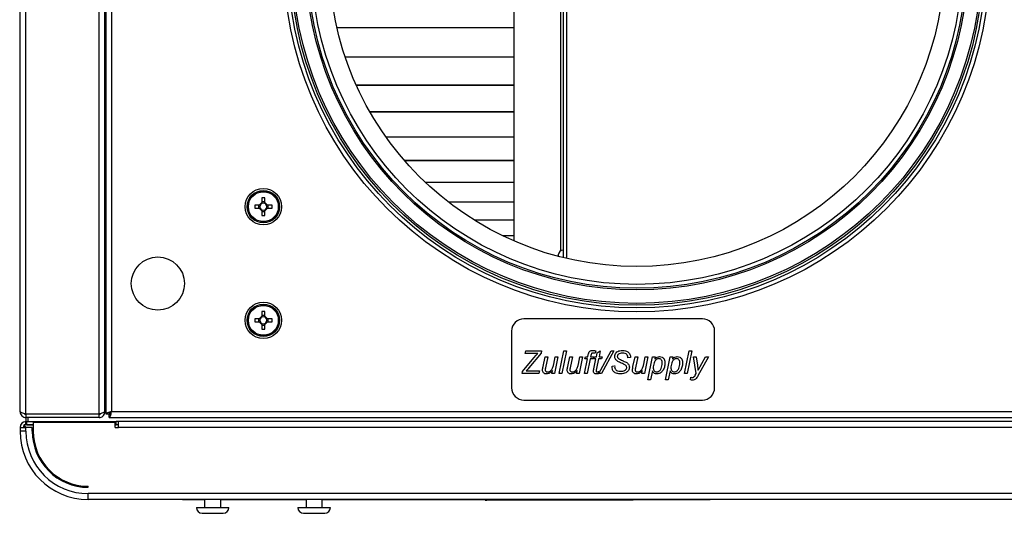
# Model space of a CAD drawing. Units: millimetres. Extents: x -216 to 3503, y 1283 to 4062.
# Drawn here: x 1088 to 1330, y 1458 to 1579 of the extents above; entities that cross this region are included whole.
import ezdxf

# ---------------------------------------------------------------- set-up
doc = ezdxf.new("R2010")
doc.units = ezdxf.units.MM

msp = doc.modelspace()

# ---------------------------------------------------------------- linework, layer by layer
at = {"color": 7, "linetype": 'ByBlock', "lineweight": -2}
for p, q in [((1087.64, 1482.82), (1087.64, 1905.94)), ((1089.08, 1482.25), (1089.08, 1906.51)), ((1107.1, 1482.25), (1107.1, 1906.51)), ((1108.54, 1482.89), (1108.54, 1905.87)), ((1108.74, 1906.51), (1108.74, 1482.25)), ((1110.18, 1905.94), (1110.18, 1482.82)), ((1221.44, 1667.98), (1221.44, 1520.78)), ((1222.24, 1668.17), (1222.24, 1520.59)), ((1209.34, 1524.87), (1209.34, 1653.36)), ((1087.64, 1561.18), (1087.54, 1561.18)), ((1087.54, 1561.18), (1087.54, 1559.18)), ((1087.64, 1559.18), (1087.54, 1559.18)), ((1087.54, 1559.18), (1087.54, 1495.18)), ((1146.65, 1533.67), (1145.44, 1533.67)), ((1146.38, 1533.67), (1146.38, 1532.97)), ((1147.23, 1535.46), (1147.23, 1534.26)), ((1147.93, 1534.52), (1147.23, 1534.52)), ((1147.93, 1534.26), (1147.93, 1535.46)), ((1149.72, 1533.67), (1148.52, 1533.67)), ((1148.79, 1532.97), (1148.79, 1533.67)), ((1145.44, 1532.97), (1146.65, 1532.97)), ((1147.23, 1532.38), (1147.23, 1531.18)), ((1147.23, 1532.12), (1147.93, 1532.12)), ((1147.93, 1531.18), (1147.93, 1532.38)), ((1148.52, 1532.97), (1149.72, 1532.97)), ((1220.24, 1521.43), (1220.24, 1521.09)), ((1147.23, 1507.46), (1147.23, 1506.26)), ((1147.93, 1506.52), (1147.23, 1506.52)), ((1147.93, 1506.26), (1147.93, 1507.46)), ((1146.65, 1505.67), (1145.44, 1505.67)), ((1145.44, 1504.97), (1146.65, 1504.97)), ((1146.38, 1505.67), (1146.38, 1504.97)), ((1147.23, 1504.38), (1147.23, 1503.18)), ((1147.23, 1504.12), (1147.93, 1504.12)), ((1147.93, 1503.18), (1147.93, 1504.38)), ((1149.72, 1505.67), (1148.52, 1505.67)), ((1148.52, 1504.97), (1149.72, 1504.97)), ((1148.79, 1504.97), (1148.79, 1505.67)), ((1255.74, 1505.68), (1211.74, 1505.68)), ((1208.74, 1502.68), (1208.74, 1488.68)), ((1258.74, 1488.68), (1258.74, 1502.68)), ((1212.1, 1497.18), (1212.23, 1497.83)), ((1215.19, 1497.18), (1212.1, 1497.18)), ((1212.23, 1497.83), (1216.09, 1497.83)), ((1216.02, 1497.19), (1213, 1493.63)), ((1214.22, 1496.04), (1214.81, 1496.74)), ((1216.09, 1497.83), (1216.02, 1497.19)), ((1220.44, 1492.18), (1221.6, 1497.83)), ((1222.26, 1497.83), (1221.1, 1492.18)), ((1221.6, 1497.83), (1222.26, 1497.83)), ((1227.52, 1496.31), (1227.63, 1496.87)), ((1229.47, 1497.79), (1229.34, 1497.19)), ((1229.64, 1496.31), (1229.83, 1497.34)), ((1229.83, 1497.34), (1230.58, 1497.83)), ((1230.22, 1492.18), (1233.26, 1497.83)), ((1230.58, 1497.83), (1230.29, 1496.31)), ((1233.91, 1497.83), (1230.87, 1492.18)), ((1233.26, 1497.83), (1233.91, 1497.83)), ((1251.3, 1492.18), (1252.45, 1497.83)), ((1253.12, 1497.83), (1251.96, 1492.18)), ((1252.45, 1497.83), (1253.12, 1497.83)), ((1087.64, 1495.18), (1087.54, 1495.18)), ((1087.54, 1495.18), (1087.54, 1493.18)), ((1211.38, 1492.69), (1214.22, 1496.04)), ((1216.48, 1493.92), (1217.01, 1496.31)), ((1217.01, 1496.31), (1217.67, 1496.31)), ((1217.67, 1496.31), (1217.09, 1493.63)), ((1219.1, 1494.5), (1219.47, 1496.31)), ((1220.14, 1496.31), (1219.29, 1492.18)), ((1219.47, 1496.31), (1220.14, 1496.31)), ((1222.56, 1493.92), (1223.09, 1496.31)), ((1223.09, 1496.31), (1223.76, 1496.31)), ((1223.76, 1496.31), (1223.17, 1493.63)), ((1225.19, 1494.5), (1225.56, 1496.31)), ((1226.22, 1496.31), (1225.37, 1492.18)), ((1225.56, 1496.31), (1226.22, 1496.31)), ((1226.67, 1492.18), (1227.4, 1495.81)), ((1226.81, 1495.81), (1226.96, 1496.31)), ((1227.4, 1495.81), (1226.81, 1495.81)), ((1226.96, 1496.31), (1227.52, 1496.31)), ((1228.06, 1495.81), (1227.33, 1492.18)), ((1228.84, 1495.81), (1228.06, 1495.81)), ((1228.26, 1496.68), (1228.19, 1496.31)), ((1228.19, 1496.31), (1228.98, 1496.31)), ((1228.98, 1496.31), (1228.84, 1495.81)), ((1228.98, 1495.81), (1229.13, 1496.31)), ((1229.49, 1495.81), (1228.98, 1495.81)), ((1228.98, 1493.38), (1229.49, 1495.81)), ((1229.13, 1496.31), (1229.64, 1496.31)), ((1230.14, 1495.81), (1229.64, 1493.43)), ((1230.87, 1495.81), (1230.14, 1495.81)), ((1230.29, 1496.31), (1231.01, 1496.31)), ((1231.01, 1496.31), (1230.87, 1495.81)), ((1238.04, 1496.18), (1237.39, 1496.12)), ((1238.04, 1496.3), (1238.04, 1496.18)), ((1238.64, 1493.92), (1239.18, 1496.31)), ((1239.18, 1496.31), (1239.84, 1496.31)), ((1239.84, 1496.31), (1239.25, 1493.63)), ((1241.27, 1494.5), (1241.64, 1496.31)), ((1242.3, 1496.31), (1241.46, 1492.18)), ((1241.64, 1496.31), (1242.3, 1496.31)), ((1242.31, 1490.66), (1243.47, 1496.31)), ((1243.47, 1496.31), (1244.14, 1496.31)), ((1244.14, 1496.31), (1244.02, 1495.77)), ((1246.66, 1490.66), (1247.82, 1496.31)), ((1247.82, 1496.31), (1248.48, 1496.31)), ((1248.48, 1496.31), (1248.36, 1495.77)), ((1253.54, 1496.31), (1254.19, 1496.31)), ((1254.2, 1492.19), (1253.54, 1496.31)), ((1254.19, 1496.31), (1254.5, 1494.24)), ((1257.25, 1496.31), (1254.64, 1491.66)), ((1254.66, 1493.01), (1256.51, 1496.31)), ((1256.51, 1496.31), (1257.25, 1496.31)), ((1087.64, 1493.18), (1087.54, 1493.18)), ((1211.31, 1492.18), (1211.38, 1492.69)), ((1215.44, 1492.18), (1211.31, 1492.18)), ((1212.32, 1492.84), (1215.57, 1492.84)), ((1215.57, 1492.84), (1215.44, 1492.18)), ((1218.63, 1492.18), (1218.78, 1492.93)), ((1219.29, 1492.18), (1218.63, 1492.18)), ((1221.1, 1492.18), (1220.44, 1492.18)), ((1224.71, 1492.18), (1224.86, 1492.93)), ((1225.37, 1492.18), (1224.71, 1492.18)), ((1227.33, 1492.18), (1226.67, 1492.18)), ((1230.26, 1492.73), (1230.14, 1492.17)), ((1230.87, 1492.18), (1230.22, 1492.18)), ((1233.48, 1494), (1234.13, 1494.07)), ((1234.13, 1494.07), (1234.12, 1493.88)), ((1240.79, 1492.18), (1240.94, 1492.93)), ((1241.46, 1492.18), (1240.79, 1492.18)), ((1243.43, 1492.84), (1242.98, 1490.66)), ((1247.78, 1492.84), (1247.32, 1490.66)), ((1251.96, 1492.18), (1251.3, 1492.18)), ((1253.98, 1491.8), (1254.2, 1492.19)), ((1242.98, 1490.66), (1242.31, 1490.66)), ((1247.32, 1490.66), (1246.66, 1490.66)), ((1252.82, 1490.67), (1252.89, 1491.3)), ((1211.74, 1485.68), (1255.74, 1485.68)), ((1089.08, 1482.25), (1107.1, 1482.25)), ((1107.1, 1482.18), (1089.08, 1482.18)), ((1089.08, 1482.18), (1089.08, 1481.38)), ((1089.52, 1482.25), (1089.52, 1482.18)), ((1107.1, 1481.38), (1107.1, 1482.18)), ((1108.74, 1484.38), (1108.54, 1484.38)), ((1108.54, 1482.82), (1108.54, 1482.89)), ((1108.74, 1482.25), (1109.54, 1482.25)), ((1109.61, 1481.38), (1109.61, 1482.18)), ((1110.18, 1482.82), (1794.98, 1482.82)), ((1107.1, 1481.38), (1089.08, 1481.38)), ((1089.08, 1481.38), (1089.08, 1480.38)), ((1089.08, 1479.58), (1089.08, 1480.38)), ((1089.08, 1480.38), (1089.28, 1480.38)), ((1089.28, 1479.58), (1089.28, 1480.38)), ((1089.28, 1480.38), (1111.29, 1480.38)), ((1089.52, 1481.38), (1089.52, 1480.38)), ((1090.89, 1480.14), (1090.89, 1477.98)), ((1111.09, 1480.14), (1090.89, 1480.14)), ((1109.61, 1481.38), (1795.55, 1481.38)), ((1111.09, 1478.94), (1111.09, 1480.14)), ((1111.89, 1480.38), (1111.29, 1480.38)), ((1111.29, 1479.58), (1111.29, 1480.38)), ((1793.27, 1480.38), (1111.89, 1480.38)), ((1111.89, 1478.94), (1111.89, 1480.38)), ((1087.64, 1478.94), (1087.64, 1477.98)), ((1087.64, 1478.94), (1089.08, 1478.94)), ((1089.08, 1477.98), (1087.64, 1477.98)), ((1088.58, 1479.58), (1089, 1478.94)), ((1090.89, 1479.58), (1088.58, 1479.58)), ((1089.08, 1477.98), (1089.08, 1478.94)), ((1090.64, 1478.94), (1089.08, 1478.94)), ((1089.28, 1479.58), (1090.89, 1479.58)), ((1090.64, 1477.98), (1090.64, 1478.94)), ((1111.89, 1479.58), (1111.09, 1479.58)), ((1111.09, 1479.58), (1111.29, 1479.58)), ((1111.09, 1478.94), (1111.89, 1478.94)), ((1793.27, 1478.94), (1111.89, 1478.94)), ((1090.75, 1476.28), (1091.07, 1475.79)), ((1097.13, 1466.57), (1097.45, 1466.08)), ((1104.44, 1464.18), (1104.44, 1464.43)), ((1800.72, 1462.62), (1104.44, 1462.62)), ((1104.44, 1461.18), (1104.44, 1462.62)), ((1800.72, 1461.18), (1104.44, 1461.18)), ((1127.64, 1461.08), (1127.64, 1461.18)), ((1133.08, 1461.08), (1127.64, 1461.08)), ((1133.08, 1461.18), (1133.08, 1459.18)), ((1137.08, 1459.18), (1137.08, 1461.18)), ((1158.08, 1461.08), (1137.08, 1461.08)), ((1158.08, 1461.18), (1158.08, 1459.18)), ((1162.08, 1459.18), (1162.08, 1461.18)), ((1257.64, 1461.08), (1162.08, 1461.08)), ((1202.26, 1461.08), (1202.26, 1460.98)), ((1202.26, 1460.98), (1202.59, 1460.98)), ((1202.59, 1460.98), (1202.59, 1461.08)), ((1218.32, 1460.98), (1202.59, 1460.98)), ((1218.32, 1460.98), (1218.32, 1461.08)), ((1222.61, 1460.98), (1218.32, 1460.98)), ((1222.61, 1460.98), (1222.61, 1461.08)), ((1238.34, 1460.98), (1222.61, 1460.98)), ((1238.34, 1460.98), (1238.34, 1461.08)), ((1238.67, 1460.98), (1238.34, 1460.98)), ((1238.67, 1460.98), (1238.67, 1461.08)), ((1257.64, 1461.08), (1257.64, 1461.18)), ((1131.08, 1459.18), (1139.08, 1459.18)), ((1156.08, 1459.18), (1164.08, 1459.18)), ((1132.48, 1457.78), (1137.68, 1457.78)), ((1157.48, 1457.78), (1162.68, 1457.78))]:
    msp.add_line(p, q, dxfattribs=at)
at = {"color": 8, "linetype": 'ByBlock', "lineweight": -2}
for p, q in [((1222.38, 1520.56), (1222.38, 1668.2)), ((1220.8, 1586.31), (1220.8, 1522.44)), ((1209.34, 1577.39), (1165.71, 1577.39)), ((1209.34, 1577.37), (1165.72, 1577.37)), ((1209.34, 1570.15), (1167.76, 1570.15)), ((1209.34, 1570.13), (1167.77, 1570.13)), ((1209.34, 1563.23), (1170.48, 1563.23)), ((1209.34, 1563.21), (1170.49, 1563.21)), ((1209.34, 1556.66), (1173.83, 1556.66)), ((1209.34, 1556.64), (1173.84, 1556.64)), ((1209.34, 1550.46), (1177.8, 1550.46)), ((1209.34, 1550.45), (1177.81, 1550.45)), ((1209.34, 1544.67), (1182.36, 1544.67)), ((1209.34, 1544.65), (1182.37, 1544.65)), ((1209.34, 1539.31), (1187.5, 1539.31)), ((1209.34, 1539.3), (1187.51, 1539.3)), ((1209.34, 1534.41), (1193.22, 1534.41)), ((1209.34, 1534.4), (1193.23, 1534.4)), ((1209.34, 1530.01), (1199.55, 1530.01)), ((1209.34, 1530), (1199.57, 1530)), ((1209.34, 1526.13), (1206.6, 1526.13)), ((1209.34, 1526.12), (1206.62, 1526.12))]:
    msp.add_line(p, q, dxfattribs=at)
at = {"color": 7, "linetype": 'ByBlock', "lineweight": -2}
for centre, radius in [((1239.58, 1594.38), 87), ((1239.58, 1594.38), 86), ((1239.58, 1594.38), 85.35), ((1239.58, 1594.38), 84.89), ((1239.58, 1594.38), 81.55), ((1239.58, 1594.38), 81.17), ((1239.58, 1594.38), 80.2), ((1239.58, 1594.38), 75.8), ((1147.58, 1533.32), 4.5), ((1147.58, 1533.32), 4), ((1147.58, 1533.32), 3.94), ((1147.58, 1533.32), 3.68), ((1121.58, 1514.38), 6.55), ((1147.58, 1505.32), 4.5), ((1147.58, 1505.32), 4), ((1147.58, 1505.32), 3.94), ((1147.58, 1505.32), 3.68)]:
    msp.add_circle(centre, radius, dxfattribs=at)
for centre, radius, start, end in [((1162.14, 1533.32), 16.7, 178.7991, 181.2009), ((1147.58, 1533.32), 1, 110.4831, 159.5169), ((1147.58, 1533.32), 0.851, 155.7147, 204.2853), ((1147.58, 1533.32), 0.851, 114.2853, 155.7147), ((1147.58, 1518.76), 16.7, 88.7991, 91.2009), ((1147.58, 1533.32), 0.851, 65.7147, 114.2853), ((1147.58, 1533.32), 1, 20.4831, 69.5169), ((1147.58, 1533.32), 0.851, 24.2853, 65.7147), ((1147.58, 1533.32), 0.851, 335.7147, 24.2853), ((1133.03, 1533.32), 16.7, 358.7991, 1.2009), ((1147.58, 1533.32), 1, 200.4831, 249.5169), ((1147.58, 1533.32), 0.851, 204.2853, 245.7147), ((1147.58, 1533.32), 0.851, 245.7147, 294.2853), ((1147.58, 1547.87), 16.7, 268.7991, 271.2009), ((1147.58, 1533.32), 1, 290.4831, 339.5169), ((1147.58, 1533.32), 0.851, 294.2853, 335.7147), ((1221.44, 1521.43), 1.2, 90, 180), ((1147.58, 1490.76), 16.7, 88.7991, 91.2009), ((1162.14, 1505.32), 16.7, 178.7991, 181.2009), ((1147.58, 1505.32), 1, 110.4831, 159.5169), ((1147.58, 1505.32), 1, 200.4831, 249.5169), ((1147.58, 1505.32), 0.851, 155.7147, 204.2853), ((1147.58, 1505.32), 0.851, 114.2853, 155.7147), ((1147.58, 1505.32), 0.851, 204.2853, 245.7147), ((1147.58, 1505.32), 0.851, 65.7147, 114.2853), ((1147.58, 1505.32), 0.851, 245.7147, 294.2853), ((1147.58, 1505.32), 1, 20.4831, 69.5169), ((1147.58, 1505.32), 0.851, 24.2853, 65.7147), ((1147.58, 1505.32), 1, 290.4831, 339.5169), ((1147.58, 1505.32), 0.851, 294.2853, 335.7147), ((1147.58, 1505.32), 0.851, 335.7147, 24.2853), ((1133.03, 1505.32), 16.7, 358.7991, 1.2009), ((1211.74, 1502.68), 3, 90, 180), ((1255.74, 1502.68), 3, 0, 90), ((1147.58, 1519.87), 16.7, 268.7991, 271.2009), ((1211.74, 1488.68), 3, 180, 270), ((1255.74, 1488.68), 3, 270, 0), ((1089.08, 1478.94), 1.44, 90, 180), ((1104.44, 1477.98), 16.8, 180, 270), ((1089.08, 1478.94), 0.64, 129.2652, 180), ((1104.44, 1477.98), 15.36, 180, 270), ((1104.44, 1477.98), 13.8, 180, 270), ((1104.44, 1477.98), 13.55, 180, 270), ((1132.48, 1459.18), 1.4, 180, 270), ((1137.68, 1459.18), 1.4, 270, 0), ((1157.48, 1459.18), 1.4, 180, 270), ((1162.68, 1459.18), 1.4, 270, 0)]:
    msp.add_arc(centre, radius, start, end, dxfattribs=at)
for points, knots in [([(1108.54, 1501.91), (1108.56, 1502.09), (1108.57, 1502.32), (1108.71, 1502.56), (1108.74, 1502.62)], [0, 0, 0, 0, 0.750408, 1, 1, 1, 1]), ([(1108.74, 1502.27), (1108.68, 1502.21), (1108.56, 1502.09), (1108.55, 1501.93), (1108.54, 1501.84)], [0, 0, 0, 0, 0.486721, 1, 1, 1, 1]), ([(1214.81, 1496.74), (1214.88, 1496.82), (1215.01, 1496.97), (1215.14, 1497.12), (1215.19, 1497.18)], [0, 0, 0, 0, 0.56, 1, 1, 1, 1]), ([(1227.63, 1496.87), (1227.66, 1497.03), (1227.72, 1497.33), (1227.95, 1497.73), (1228.33, 1497.89), (1228.58, 1497.9), (1228.7, 1497.91)], [0, 0, 0, 0, 0.281712, 0.559125, 0.778862, 1, 1, 1, 1]), ([(1228.75, 1497.26), (1228.68, 1497.25), (1228.57, 1497.24), (1228.45, 1497.17), (1228.33, 1497), (1228.29, 1496.82), (1228.26, 1496.68)], [0, 0, 0, 0, 0.249509, 0.374645, 0.499813, 1, 1, 1, 1]), ([(1228.7, 1497.91), (1228.85, 1497.9), (1229.1, 1497.87), (1229.35, 1497.82), (1229.47, 1497.79)], [0, 0, 0, 0, 0.559732, 1, 1, 1, 1]), ([(1229.34, 1497.19), (1229.23, 1497.21), (1229.04, 1497.24), (1228.84, 1497.25), (1228.75, 1497.26)], [0, 0, 0, 0, 0.560028, 1, 1, 1, 1]), ([(1234.13, 1496.41), (1234.14, 1496.58), (1234.18, 1496.92), (1234.45, 1497.37), (1235.06, 1497.82), (1235.63, 1497.87), (1236.04, 1497.91)], [0, 0, 0, 0, 0.187111, 0.374072, 0.561087, 1, 1, 1, 1]), ([(1235.04, 1496.98), (1234.96, 1496.9), (1234.81, 1496.75), (1234.79, 1496.53), (1234.78, 1496.44)], [0, 0, 0, 0, 0.55862, 1, 1, 1, 1]), ([(1236.01, 1497.26), (1235.82, 1497.25), (1235.47, 1497.24), (1235.17, 1497.06), (1235.04, 1496.98)], [0, 0, 0, 0, 0.560734, 1, 1, 1, 1]), ([(1237.34, 1496.5), (1237.28, 1496.64), (1237.15, 1496.92), (1236.65, 1497.2), (1236.25, 1497.24), (1236.01, 1497.26)], [0, 0, 0, 0, 0.27956, 0.559532, 1, 1, 1, 1]), ([(1236.04, 1497.91), (1236.31, 1497.89), (1236.84, 1497.86), (1237.53, 1497.5), (1237.95, 1496.93), (1238.01, 1496.51), (1238.04, 1496.3)], [0, 0, 0, 0, 0.280843, 0.560437, 0.780092, 1, 1, 1, 1]), ([(1218.91, 1493.74), (1218.95, 1493.88), (1219.03, 1494.13), (1219.08, 1494.39), (1219.1, 1494.5)], [0, 0, 0, 0, 0.559812, 1, 1, 1, 1]), ([(1224.99, 1493.74), (1225.04, 1493.88), (1225.11, 1494.13), (1225.16, 1494.39), (1225.19, 1494.5)], [0, 0, 0, 0, 0.559812, 1, 1, 1, 1]), ([(1234.89, 1495.2), (1234.65, 1495.38), (1234.23, 1495.68), (1234.16, 1496.19), (1234.13, 1496.41)], [0, 0, 0, 0, 0.5606399, 1, 1, 1, 1]), ([(1234.78, 1496.44), (1234.79, 1496.35), (1234.8, 1496.19), (1234.98, 1495.94), (1235.17, 1495.83), (1235.28, 1495.76)], [0, 0, 0, 0, 0.2797897, 0.5592993, 1, 1, 1, 1]), ([(1235.82, 1494.76), (1235.65, 1494.84), (1235.33, 1494.97), (1235.02, 1495.13), (1234.89, 1495.2)], [0, 0, 0, 0, 0.56011, 1, 1, 1, 1]), ([(1235.28, 1495.76), (1235.46, 1495.68), (1235.78, 1495.52), (1236.11, 1495.38), (1236.25, 1495.32)], [0, 0, 0, 0, 0.559961, 1, 1, 1, 1]), ([(1236.9, 1494.18), (1236.71, 1494.31), (1236.37, 1494.54), (1235.99, 1494.7), (1235.82, 1494.76)], [0, 0, 0, 0, 0.5589528, 1, 1, 1, 1]), ([(1236.25, 1495.32), (1236.41, 1495.25), (1236.7, 1495.13), (1236.98, 1494.97), (1237.1, 1494.9)], [0, 0, 0, 0, 0.560109, 1, 1, 1, 1]), ([(1237.1, 1494.9), (1237.31, 1494.73), (1237.67, 1494.43), (1237.73, 1493.96), (1237.75, 1493.76)], [0, 0, 0, 0, 0.559291, 1, 1, 1, 1]), ([(1237.39, 1496.12), (1237.39, 1496.19), (1237.39, 1496.32), (1237.36, 1496.44), (1237.34, 1496.5)], [0, 0, 0, 0, 0.560217, 1, 1, 1, 1]), ([(1241.07, 1493.74), (1241.12, 1493.88), (1241.19, 1494.13), (1241.24, 1494.39), (1241.27, 1494.5)], [0, 0, 0, 0, 0.559812, 1, 1, 1, 1]), ([(1245, 1495.88), (1244.88, 1495.87), (1244.66, 1495.84), (1244.28, 1495.6), (1243.81, 1494.96), (1243.7, 1494.29), (1243.63, 1493.85)], [0, 0, 0, 0, 0.125171, 0.250539, 0.500843, 1, 1, 1, 1]), ([(1244.02, 1495.77), (1244.21, 1495.96), (1244.54, 1496.29), (1245.01, 1496.36), (1245.21, 1496.39)], [0, 0, 0, 0, 0.561309, 1, 1, 1, 1]), ([(1244.52, 1492.62), (1244.64, 1492.63), (1244.87, 1492.65), (1245.26, 1492.92), (1245.7, 1493.61), (1245.8, 1494.3), (1245.86, 1494.75)], [0, 0, 0, 0, 0.125291, 0.250582, 0.500789, 1, 1, 1, 1]), ([(1246.51, 1494.74), (1246.49, 1494.4), (1246.43, 1493.73), (1245.98, 1492.88), (1245.34, 1492.26), (1244.81, 1492.16), (1244.55, 1492.11)], [0, 0, 0, 0, 0.2806034, 0.560937, 0.7812705, 1, 1, 1, 1]), ([(1245.86, 1494.75), (1245.86, 1494.9), (1245.84, 1495.2), (1245.65, 1495.58), (1245.35, 1495.84), (1245.11, 1495.86), (1245, 1495.88)], [0, 0, 0, 0, 0.2810403, 0.5605291, 0.7803453, 1, 1, 1, 1]), ([(1245.21, 1496.39), (1245.43, 1496.35), (1245.87, 1496.29), (1246.44, 1495.66), (1246.49, 1495.09), (1246.51, 1494.74)], [0, 0, 0, 0, 0.279616, 0.559751, 1, 1, 1, 1]), ([(1249.34, 1495.88), (1249.23, 1495.87), (1249.01, 1495.84), (1248.63, 1495.6), (1248.16, 1494.96), (1248.05, 1494.29), (1247.98, 1493.85)], [0, 0, 0, 0, 0.125171, 0.250539, 0.500843, 1, 1, 1, 1]), ([(1248.36, 1495.77), (1248.55, 1495.96), (1248.89, 1496.29), (1249.35, 1496.36), (1249.56, 1496.39)], [0, 0, 0, 0, 0.561309, 1, 1, 1, 1]), ([(1248.87, 1492.62), (1248.98, 1492.63), (1249.21, 1492.65), (1249.61, 1492.92), (1250.05, 1493.61), (1250.15, 1494.3), (1250.21, 1494.75)], [0, 0, 0, 0, 0.125291, 0.250582, 0.500789, 1, 1, 1, 1]), ([(1250.86, 1494.74), (1250.83, 1494.4), (1250.78, 1493.73), (1250.33, 1492.88), (1249.69, 1492.26), (1249.16, 1492.16), (1248.89, 1492.11)], [0, 0, 0, 0, 0.280603, 0.560937, 0.781271, 1, 1, 1, 1]), ([(1250.21, 1494.75), (1250.2, 1494.9), (1250.19, 1495.2), (1250, 1495.58), (1249.69, 1495.84), (1249.46, 1495.86), (1249.34, 1495.88)], [0, 0, 0, 0, 0.28104, 0.560529, 0.780345, 1, 1, 1, 1]), ([(1249.56, 1496.39), (1249.78, 1496.35), (1250.22, 1496.29), (1250.79, 1495.66), (1250.83, 1495.09), (1250.86, 1494.74)], [0, 0, 0, 0, 0.279616, 0.559751, 1, 1, 1, 1]), ([(1213, 1493.63), (1212.87, 1493.48), (1212.65, 1493.22), (1212.42, 1492.95), (1212.32, 1492.84)], [0, 0, 0, 0, 0.560006, 1, 1, 1, 1]), ([(1216.33, 1493.02), (1216.35, 1493.19), (1216.38, 1493.49), (1216.45, 1493.79), (1216.48, 1493.92)], [0, 0, 0, 0, 0.559746, 1, 1, 1, 1]), ([(1217.34, 1492.11), (1217.2, 1492.12), (1216.91, 1492.14), (1216.58, 1492.38), (1216.37, 1492.69), (1216.35, 1492.91), (1216.33, 1493.02)], [0, 0, 0, 0, 0.2804365, 0.5597855, 0.7798388, 1, 1, 1, 1]), ([(1217.09, 1493.63), (1217.07, 1493.53), (1217.03, 1493.36), (1217.02, 1493.18), (1217.01, 1493.1)], [0, 0, 0, 0, 0.560124, 1, 1, 1, 1]), ([(1217.01, 1493.1), (1217.02, 1493.02), (1217.03, 1492.87), (1217.19, 1492.7), (1217.37, 1492.63), (1217.5, 1492.62), (1217.56, 1492.62)], [0, 0, 0, 0, 0.280078, 0.558408, 0.778978, 1, 1, 1, 1]), ([(1218.78, 1492.93), (1218.56, 1492.69), (1218.16, 1492.26), (1217.59, 1492.16), (1217.34, 1492.11)], [0, 0, 0, 0, 0.561435, 1, 1, 1, 1]), ([(1217.56, 1492.62), (1217.73, 1492.64), (1218.08, 1492.7), (1218.6, 1493.09), (1218.79, 1493.49), (1218.91, 1493.74)], [0, 0, 0, 0, 0.279656, 0.5601817, 1, 1, 1, 1]), ([(1222.42, 1493.02), (1222.44, 1493.19), (1222.47, 1493.49), (1222.53, 1493.79), (1222.56, 1493.92)], [0, 0, 0, 0, 0.559746, 1, 1, 1, 1]), ([(1223.42, 1492.11), (1223.28, 1492.12), (1223, 1492.14), (1222.66, 1492.38), (1222.45, 1492.69), (1222.43, 1492.91), (1222.42, 1493.02)], [0, 0, 0, 0, 0.280436, 0.559785, 0.779839, 1, 1, 1, 1]), ([(1223.17, 1493.63), (1223.15, 1493.53), (1223.11, 1493.36), (1223.1, 1493.18), (1223.1, 1493.1)], [0, 0, 0, 0, 0.560124, 1, 1, 1, 1]), ([(1223.1, 1493.1), (1223.11, 1493.02), (1223.12, 1492.87), (1223.27, 1492.7), (1223.46, 1492.63), (1223.58, 1492.62), (1223.64, 1492.62)], [0, 0, 0, 0, 0.280078, 0.558408, 0.778978, 1, 1, 1, 1]), ([(1224.86, 1492.93), (1224.64, 1492.69), (1224.24, 1492.26), (1223.67, 1492.16), (1223.42, 1492.11)], [0, 0, 0, 0, 0.5614353, 1, 1, 1, 1]), ([(1223.64, 1492.62), (1223.82, 1492.64), (1224.16, 1492.7), (1224.68, 1493.09), (1224.87, 1493.49), (1224.99, 1493.74)], [0, 0, 0, 0, 0.279656, 0.560182, 1, 1, 1, 1]), ([(1228.88, 1492.75), (1228.9, 1492.87), (1228.92, 1493.08), (1228.97, 1493.29), (1228.98, 1493.38)], [0, 0, 0, 0, 0.559765, 1, 1, 1, 1]), ([(1229.06, 1492.32), (1229, 1492.39), (1228.9, 1492.52), (1228.89, 1492.68), (1228.88, 1492.75)], [0, 0, 0, 0, 0.558446, 1, 1, 1, 1]), ([(1229.66, 1492.11), (1229.54, 1492.12), (1229.32, 1492.13), (1229.14, 1492.26), (1229.06, 1492.32)], [0, 0, 0, 0, 0.560205, 1, 1, 1, 1]), ([(1229.64, 1493.43), (1229.62, 1493.33), (1229.59, 1493.15), (1229.56, 1492.97), (1229.56, 1492.89)], [0, 0, 0, 0, 0.560162, 1, 1, 1, 1]), ([(1229.56, 1492.89), (1229.56, 1492.84), (1229.56, 1492.76), (1229.64, 1492.66), (1229.75, 1492.62), (1229.82, 1492.62), (1229.85, 1492.62)], [0, 0, 0, 0, 0.2806095, 0.558198, 0.7786971, 1, 1, 1, 1]), ([(1230.14, 1492.17), (1230.06, 1492.15), (1229.9, 1492.12), (1229.73, 1492.11), (1229.66, 1492.11)], [0, 0, 0, 0, 0.5598629, 1, 1, 1, 1]), ([(1229.85, 1492.62), (1229.93, 1492.62), (1230.08, 1492.63), (1230.2, 1492.7), (1230.26, 1492.73)], [0, 0, 0, 0, 0.559876, 1, 1, 1, 1]), ([(1235.61, 1492.11), (1235.31, 1492.13), (1234.7, 1492.17), (1233.89, 1492.55), (1233.51, 1493.28), (1233.49, 1493.76), (1233.48, 1494)], [0, 0, 0, 0, 0.280943, 0.560062, 0.779187, 1, 1, 1, 1]), ([(1234.12, 1493.88), (1234.14, 1493.7), (1234.18, 1493.43), (1234.39, 1493.14), (1234.83, 1492.82), (1235.29, 1492.79), (1235.65, 1492.76)], [0, 0, 0, 0, 0.249764, 0.375368, 0.501171, 1, 1, 1, 1]), ([(1237.75, 1493.76), (1237.7, 1493.48), (1237.6, 1492.92), (1236.78, 1492.23), (1236.05, 1492.16), (1235.61, 1492.11)], [0, 0, 0, 0, 0.2791062, 0.5594639, 1, 1, 1, 1]), ([(1235.65, 1492.76), (1235.98, 1492.79), (1236.47, 1492.82), (1236.91, 1493.19), (1237.07, 1493.47), (1237.09, 1493.63), (1237.1, 1493.71)], [0, 0, 0, 0, 0.498838, 0.749079, 0.874604, 1, 1, 1, 1]), ([(1237.1, 1493.71), (1237.09, 1493.81), (1237.06, 1493.99), (1236.95, 1494.12), (1236.9, 1494.18)], [0, 0, 0, 0, 0.559095, 1, 1, 1, 1]), ([(1238.5, 1493.02), (1238.52, 1493.19), (1238.55, 1493.49), (1238.61, 1493.79), (1238.64, 1493.92)], [0, 0, 0, 0, 0.559746, 1, 1, 1, 1]), ([(1239.5, 1492.11), (1239.36, 1492.12), (1239.08, 1492.14), (1238.74, 1492.38), (1238.53, 1492.69), (1238.51, 1492.91), (1238.5, 1493.02)], [0, 0, 0, 0, 0.280436, 0.559785, 0.779839, 1, 1, 1, 1]), ([(1239.25, 1493.63), (1239.23, 1493.53), (1239.2, 1493.36), (1239.19, 1493.18), (1239.18, 1493.1)], [0, 0, 0, 0, 0.560124, 1, 1, 1, 1]), ([(1239.18, 1493.1), (1239.19, 1493.02), (1239.2, 1492.87), (1239.35, 1492.7), (1239.54, 1492.63), (1239.66, 1492.62), (1239.72, 1492.62)], [0, 0, 0, 0, 0.280078, 0.558408, 0.778978, 1, 1, 1, 1]), ([(1240.94, 1492.93), (1240.72, 1492.69), (1240.33, 1492.26), (1239.75, 1492.16), (1239.5, 1492.11)], [0, 0, 0, 0, 0.5614353, 1, 1, 1, 1]), ([(1239.72, 1492.62), (1239.9, 1492.64), (1240.25, 1492.7), (1240.76, 1493.09), (1240.96, 1493.49), (1241.07, 1493.74)], [0, 0, 0, 0, 0.279656, 0.560182, 1, 1, 1, 1]), ([(1244.55, 1492.11), (1244.42, 1492.12), (1244.15, 1492.14), (1243.73, 1492.38), (1243.54, 1492.66), (1243.43, 1492.84)], [0, 0, 0, 0, 0.280396, 0.560529, 1, 1, 1, 1]), ([(1243.63, 1493.85), (1243.63, 1493.73), (1243.63, 1493.51), (1243.68, 1493.29), (1243.7, 1493.2)], [0, 0, 0, 0, 0.560487, 1, 1, 1, 1]), ([(1243.7, 1493.2), (1243.74, 1493.1), (1243.83, 1492.92), (1244.11, 1492.68), (1244.36, 1492.64), (1244.52, 1492.62)], [0, 0, 0, 0, 0.280915, 0.561848, 1, 1, 1, 1]), ([(1248.89, 1492.11), (1248.76, 1492.12), (1248.5, 1492.14), (1248.08, 1492.38), (1247.89, 1492.66), (1247.78, 1492.84)], [0, 0, 0, 0, 0.280396, 0.560529, 1, 1, 1, 1]), ([(1247.98, 1493.85), (1247.98, 1493.73), (1247.98, 1493.51), (1248.02, 1493.29), (1248.04, 1493.2)], [0, 0, 0, 0, 0.560487, 1, 1, 1, 1]), ([(1248.04, 1493.2), (1248.09, 1493.1), (1248.17, 1492.92), (1248.45, 1492.68), (1248.71, 1492.64), (1248.87, 1492.62)], [0, 0, 0, 0, 0.280915, 0.561848, 1, 1, 1, 1]), ([(1254.5, 1494.24), (1254.54, 1494.01), (1254.6, 1493.6), (1254.64, 1493.19), (1254.66, 1493.01)], [0, 0, 0, 0, 0.559992, 1, 1, 1, 1]), ([(1253.29, 1490.59), (1253.2, 1490.59), (1253.04, 1490.6), (1252.89, 1490.65), (1252.82, 1490.67)], [0, 0, 0, 0, 0.559844, 1, 1, 1, 1]), ([(1252.89, 1491.3), (1252.96, 1491.28), (1253.1, 1491.25), (1253.23, 1491.24), (1253.29, 1491.24)], [0, 0, 0, 0, 0.55977, 1, 1, 1, 1]), ([(1254.64, 1491.66), (1254.47, 1491.36), (1254.22, 1490.95), (1253.69, 1490.62), (1253.43, 1490.6), (1253.29, 1490.59)], [0, 0, 0, 0, 0.55999, 0.779841, 1, 1, 1, 1]), ([(1253.29, 1491.24), (1253.36, 1491.25), (1253.48, 1491.25), (1253.58, 1491.31), (1253.63, 1491.34)], [0, 0, 0, 0, 0.560366, 1, 1, 1, 1]), ([(1253.63, 1491.34), (1253.7, 1491.41), (1253.84, 1491.55), (1253.94, 1491.72), (1253.98, 1491.8)], [0, 0, 0, 0, 0.5593, 1, 1, 1, 1]), ([(1088.63, 1482.37), (1088.63, 1482.37), (1088.68, 1482.3), (1088.84, 1482.21), (1089, 1482.19), (1089.08, 1482.18)], [0, 0, 0, 0, 0.000401, 0.500201, 1, 1, 1, 1]), ([(1108.54, 1482.89), (1108.53, 1482.84), (1108.49, 1482.75), (1108.22, 1482.6), (1107.83, 1482.46), (1107.43, 1482.34), (1107.18, 1482.27), (1107.1, 1482.25)], [0, 0, 0, 0, 0.223153, 0.44633, 0.669507, 0.892684, 1, 1, 1, 1]), ([(1107.1, 1481.38), (1107.27, 1481.4), (1107.61, 1481.43), (1108.05, 1481.7), (1108.38, 1482.09), (1108.53, 1482.49), (1108.54, 1482.74), (1108.54, 1482.82)], [0, 0, 0, 0, 0.223153, 0.44633, 0.669507, 0.892684, 1, 1, 1, 1]), ([(1107.1, 1482.18), (1107.19, 1482.19), (1107.35, 1482.21), (1107.51, 1482.3), (1107.56, 1482.38), (1107.57, 1482.39)], [0, 0, 0, 0, 0.477432, 0.954865, 1, 1, 1, 1])]:
    msp.add_open_spline(points, degree=3, knots=knots, dxfattribs=at)
for points in [[(1089.08, 1482.25), (1088.89, 1482.3), (1088.52, 1482.39), (1088.04, 1482.53), (1087.71, 1482.68), (1087.66, 1482.77), (1087.64, 1482.82)], [(1087.64, 1482.82), (1087.66, 1482.63), (1087.71, 1482.25), (1088.04, 1481.78), (1088.52, 1481.44), (1088.89, 1481.4), (1089.08, 1481.38)], [(1110.18, 1482.82), (1109.99, 1482.77), (1109.62, 1482.68), (1109.14, 1482.53), (1108.81, 1482.39), (1108.76, 1482.3), (1108.74, 1482.25)], [(1110.18, 1482.82), (1110.1, 1482.77), (1109.93, 1482.68), (1109.72, 1482.53), (1109.57, 1482.39), (1109.55, 1482.3), (1109.54, 1482.25)], [(1109.61, 1481.38), (1109.66, 1481.4), (1109.76, 1481.44), (1109.9, 1481.78), (1110.04, 1482.25), (1110.14, 1482.63), (1110.18, 1482.82)], [(1109.61, 1482.18), (1109.66, 1482.19), (1109.76, 1482.21), (1109.9, 1482.36), (1110.04, 1482.57), (1110.14, 1482.73), (1110.18, 1482.82)]]:
    msp.add_open_spline(points, degree=3, dxfattribs=at)

doc.saveas('drawing.dxf')
